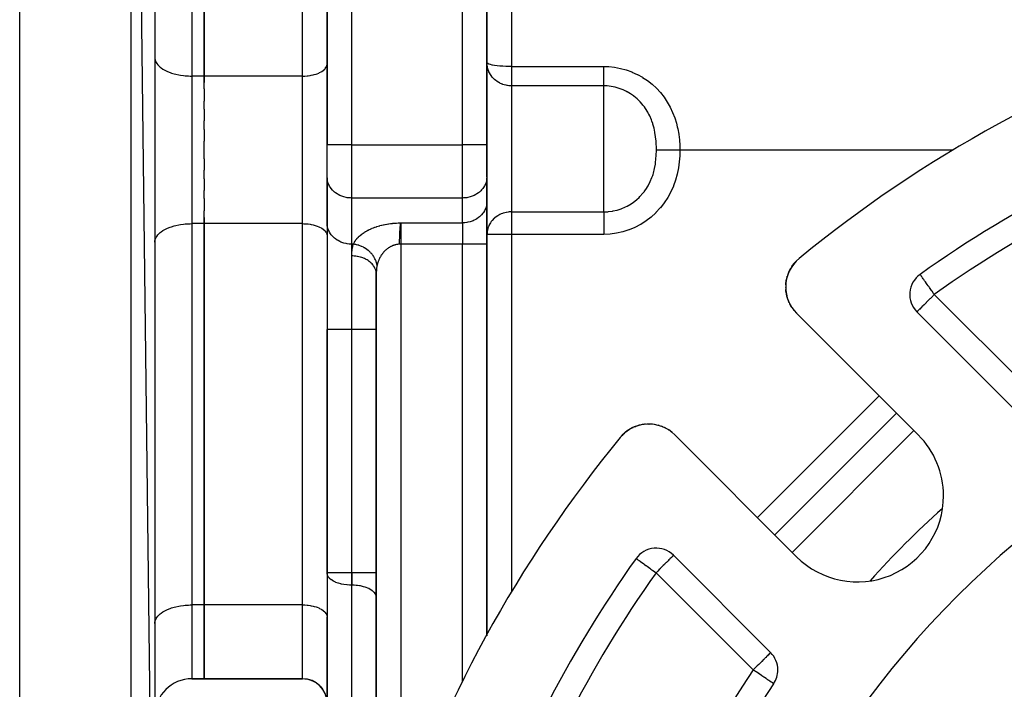
# Model space of a CAD drawing. Units: millimetres. Extents: x 24 to 1172, y -666 to 273.
# Drawn here: x 648 to 728, y -184 to -129 of the extents above; entities that cross this region are included whole.
import ezdxf

# ---------------------------------------------------------------- set-up
doc = ezdxf.new("R2010")
doc.units = ezdxf.units.MM
doc.linetypes.add('DASHED', pattern=[9.652, 8.128, -1.524])
doc.layers.add('nevidi', color=4, linetype='DASHED')

msp = doc.modelspace()

# ---------------------------------------------------------------- linework, layer by layer
at = {"color": 2}
for p, q in [((648, -218.896), (648, -60.715)), ((659, -217.49), (657.07, -60.122)), ((659, -62.121), (659, -217.49)), ((673, -97.805), (673, -139.391)), ((673, -139.391), (673, -97.805)), ((663, -102.805), (663, -133.805)), ((663, -133.805), (663, -102.805)), ((686, -139.391), (686, -107.805)), ((686, -107.805), (686, -139.391)), ((659, -132.305), (659.003, -132.376)), ((672.998, -132.857), (673, -132.81)), ((663, -133.805), (663, -134.316)), ((663, -134.842), (663, -133.805)), ((663, -134.842), (663, -135.856)), ((663, -136.492), (663, -135.856)), ((663, -136.492), (663, -137.449)), ((663, -138.149), (663, -137.449)), ((663, -138.149), (663, -139.086)), ((663, -139.806), (663, -139.086)), ((663, -140.525), (663, -139.806)), ((673, -141.998), (673, -139.391)), ((673, -141.998), (673, -139.391)), ((686, -141.989), (686, -139.391)), ((686, -139.391), (686, -141.989)), ((663, -140.525), (663, -141.462)), ((663, -142.162), (663, -141.462)), ((663, -142.162), (663, -143.119)), ((673, -145.75), (673, -141.922)), ((673.002, -142.079), (673, -141.998)), ((673.002, -142.079), (673.002, -145.832)), ((686, -141.989), (685.998, -142.07)), ((685.998, -144.091), (685.998, -142.07)), ((686, -141.989), (686, -144.01)), ((663, -143.755), (663, -143.119)), ((673, -142.805), (673.002, -142.805)), ((663, -143.755), (663, -144.769)), ((686, -144.01), (685.998, -144.091)), ((686, -144.01), (686, -147.474)), ((686, -147.474), (686, -144.01)), ((663, -145.805), (663, -144.769)), ((663, -145.295), (663, -145.805)), ((663, -145.805), (663, -176.805)), ((663, -176.805), (663, -145.805)), ((673, -145.75), (673, -154.402)), ((673, -145.75), (673, -154.402)), ((673.002, -145.832), (673, -145.75)), ((659, -147.305), (659.003, -147.235)), ((672.998, -146.754), (673, -146.8)), ((686, -179.331), (686, -147.474)), ((686, -147.474), (686, -179.331)), ((710.592, -149.652), (710.716, -149.422)), ((710.719, -149.418), (710.755, -149.363)), ((710.804, -149.289), (710.861, -149.202)), ((710.806, -149.285), (710.865, -149.196)), ((710.865, -149.196), (711.011, -149.011)), ((677, -149.917), (677, -278.002)), ((677, -278.002), (677, -149.917)), ((710.341, -150.429), (710.344, -150.415)), ((710.342, -150.421), (710.405, -150.148)), ((710.343, -150.417), (710.344, -150.413)), ((710.435, -150.055), (710.436, -150.053)), ((721.224, -149.932), (721.222, -149.929)), ((710.294, -150.987), (710.294, -150.981)), ((710.31, -151.267), (710.309, -151.26)), ((710.352, -151.547), (710.351, -151.541)), ((710.421, -151.822), (710.419, -151.816)), ((710.516, -152.09), (710.514, -152.086)), ((710.636, -152.349), (710.635, -152.346)), ((710.802, -152.624), (710.779, -152.593)), ((721.078, -162.984), (711.172, -153.078)), ((720.967, -152.973), (728.87, -160.876)), ((673, -154.402), (673, -174.206)), ((673, -174.206), (673, -154.402)), ((719.31, -161.216), (709.411, -171.116)), ((709.411, -171.116), (719.31, -161.216)), ((697.607, -162.527), (697.553, -162.563)), ((697.857, -162.393), (697.771, -162.436)), ((698.091, -162.293), (697.862, -162.391)), ((698.343, -162.211), (698.271, -162.234)), ((698.898, -162.11), (698.8, -162.12)), ((699.175, -162.099), (699.076, -162.1)), ((699.175, -162.099), (699.182, -162.099)), ((699.399, -162.11), (699.355, -162.106)), ((699.455, -162.115), (699.406, -162.11)), ((699.455, -162.115), (699.462, -162.115)), ((699.735, -162.157), (699.634, -162.138)), ((699.735, -162.157), (699.741, -162.158)), ((700.01, -162.225), (699.912, -162.197)), ((700.01, -162.225), (700.016, -162.226)), ((700.28, -162.32), (700.183, -162.282)), ((700.28, -162.32), (700.285, -162.321)), ((700.54, -162.44), (700.446, -162.393)), ((700.54, -162.44), (700.544, -162.442)), ((700.788, -162.585), (700.697, -162.528)), ((696.995, -163.014), (696.946, -163.068)), ((696.993, -163.016), (696.946, -163.068)), ((696.998, -163.011), (696.947, -163.068)), ((696.997, -163.012), (696.947, -163.068)), ((697.385, -162.675), (697.201, -162.82)), ((697.39, -162.671), (697.202, -162.82)), ((697.385, -162.675), (697.39, -162.671)), ((700.788, -162.585), (700.789, -162.586)), ((701.273, -162.978), (711.178, -172.883)), ((659.003, -167.305), (659, -167.305)), ((709.071, -180.675), (701.168, -172.772)), ((659, -173.179), (659.003, -173.179)), ((672.998, -173.179), (673, -173.179)), ((673.002, -174.252), (673, -174.206)), ((673.002, -174.252), (673.002, -229.857)), ((677, -176.196), (676.998, -176.149)), ((663, -176.805), (663, -182.805)), ((663, -182.805), (663, -176.805)), ((672.998, -177.754), (673, -177.8)), ((659, -178.305), (659.003, -178.235)), ((673, -184.795), (673, -177.8)), ((673, -179.179), (673.002, -179.179)), ((676.998, -179.179), (677, -179.179)), ((662, -182.805), (663, -182.805)), ((663, -182.805), (662, -182.805)), ((663, -182.805), (671.01, -182.805)), ((671.01, -182.805), (663, -182.805)), ((671.194, -182.814), (671.197, -182.814)), ((671.441, -182.853), (671.47, -182.86)), ((671.459, -182.805), (671.46, -182.805)), ((671.7, -182.929), (671.716, -182.935)), ((671.91, -183.021), (671.958, -183.047)), ((672.125, -183.147), (672.198, -183.199)), ((672.316, -183.293), (672.455, -183.43)), ((673, -182.783), (673, -182.806)), ((673, -182.805), (673.002, -182.805)), ((673.002, -182.805), (673, -182.805)), ((676.998, -182.805), (677, -182.805)), ((677, -182.805), (676.998, -182.805)), ((672.5, -183.476), (672.509, -183.487)), ((672.503, -183.48), (672.633, -183.647)), ((672.503, -183.481), (672.613, -183.619))]:
    msp.add_line(p, q, dxfattribs=at)
for points in [[(711.018, -149.002), (711.196, -148.812), (711.198, -148.81)], [(711.196, -148.812), (711.196, -148.812), (711.259, -148.756)], [(710.481, -149.912), (710.483, -149.908), (710.582, -149.676)], [(710.587, -149.662), (710.712, -149.429), (710.717, -149.421)], [(710.598, -149.642), (710.722, -149.413), (710.755, -149.363)], [(710.71, -149.431), (710.712, -149.429), (710.755, -149.364)], [(710.802, -149.29), (710.857, -149.207), (710.861, -149.202)], [(710.855, -149.209), (710.857, -149.207), (711.011, -149.01)], [(710.302, -150.778), (710.304, -150.703), (710.307, -150.687), (710.335, -150.476)], [(710.304, -150.71), (710.304, -150.703), (710.34, -150.431)], [(710.341, -150.429), (710.401, -150.162), (710.405, -150.148)], [(710.399, -150.168), (710.401, -150.162), (710.426, -150.085)], [(710.454, -149.999), (710.483, -149.908), (710.488, -149.896)], [(710.295, -150.995), (710.294, -150.981), (710.294, -150.974)], [(710.346, -151.509), (710.309, -151.26), (710.303, -151.158)], [(710.44, -151.874), (710.419, -151.816), (710.351, -151.541), (710.349, -151.526)], [(710.585, -152.238), (710.514, -152.086), (710.473, -151.967)], [(710.78, -152.595), (710.779, -152.593), (710.635, -152.346), (710.62, -152.314)], [(710.993, -152.883), (710.947, -152.825), (710.852, -152.694)], [(710.993, -152.883), (710.993, -152.883), (710.993, -152.883)], [(697.847, -162.398), (697.623, -162.518), (697.54, -162.569)], [(697.607, -162.527), (697.615, -162.523), (697.553, -162.563)], [(697.837, -162.403), (697.615, -162.523), (697.623, -162.518), (697.626, -162.516)], [(698.091, -162.293), (698.103, -162.288), (698.014, -162.323)], [(698.188, -162.261), (698.103, -162.288), (698.107, -162.287)], [(698.343, -162.211), (698.357, -162.206), (698.266, -162.233)], [(698.609, -162.149), (698.357, -162.206), (698.362, -162.205)], [(698.612, -162.149), (698.625, -162.146), (698.528, -162.165)], [(698.881, -162.112), (698.625, -162.146), (698.63, -162.145)], [(698.881, -162.112), (698.898, -162.11), (698.904, -162.109)], [(697.179, -162.839), (697, -163.009), (696.947, -163.068)], [(697.186, -162.833), (697.003, -163.005), (696.948, -163.067)], [(697.183, -162.836), (697.001, -163.007), (696.948, -163.067)], [(697.196, -162.824), (697.19, -162.83), (697.005, -163.004), (696.949, -163.066)], [(697.198, -162.823), (697.193, -162.827), (697.006, -163.002), (696.95, -163.065)], [(696.992, -163.018), (696.993, -163.016), (696.995, -163.014), (696.997, -163.012), (696.998, -163.011), (697, -163.009), (697.001, -163.007), (697.003, -163.005), (697.005, -163.004), (697.006, -163.002), (697.007, -163.001)], [(697.2, -162.821), (697.197, -162.823), (697.123, -162.889)], [(697.186, -162.833), (697.19, -162.83), (697.193, -162.827), (697.197, -162.823), (697.198, -162.823)], [(697.48, -162.611), (697.396, -162.666), (697.202, -162.82)], [(697.482, -162.609), (697.402, -162.662), (697.323, -162.721)], [(697.396, -162.666), (697.402, -162.662), (697.404, -162.661)], [(701.077, -162.799), (701.02, -162.752), (700.934, -162.686)], [(671.194, -182.814), (671.441, -182.853), (671.672, -182.92)], [(671.688, -182.925), (671.911, -183.021), (672.126, -183.148), (672.324, -183.301), (672.501, -183.477), (672.634, -183.649)]]:
    msp.add_lwpolyline(points, dxfattribs=at)
for centre, radius, start, end in [((778, -229.805), 105, 108.01411, 129.37373), ((778, -229.805), 98, 108.57335, 125.40593), ((713.294, -150.957), 3, 129.37373, 180), ((722.381, -151.559), 2, 125.40593, 225), ((713.294, -150.957), 3, 180, 225), ((778, -229.805), 76, 95.88661, 174.11339), ((699.151, -165.099), 3, 45, 140.62627), ((699.151, -165.099), 3, 115.47711, 122.99307), ((699.151, -165.099), 3, 110.3829, 115.44871), ((699.151, -165.099), 3, 102.0049, 107.90182), ((699.151, -165.099), 3, 94.73007, 100.35787), ((699.151, -165.099), 3, 62.63347, 64.43292), ((778, -229.805), 105, 140.62627, 161.98589), ((699.151, -165.099), 3, 130.63736, 138.0809), ((699.151, -165.099), 3, 125.62878, 130.53818), ((699.151, -165.099), 3, 50.06454, 51.46873), ((716.128, -167.934), 7, 0, 45), ((716.128, -167.934), 7, 225, 360), ((699.753, -174.186), 2, 45, 144.59407), ((778, -229.805), 98, 144.59407, 161.42665), ((778, -229.805), 55, 0, 180), ((707.657, -182.09), 2, 0, 45), ((707.657, -182.09), 2, 325.84982, 0), ((662, -185.805), 3, 90, 180), ((671.01, -184.795), 1.99, 0, 90), ((778, -229.805), 83, 145.84982, 214.15018)]:
    msp.add_arc(centre, radius, start, end, dxfattribs=at)
at = {"layer": 'nevidi', "color": 7, "linetype": 'Continuous'}
for p, q in [((657.07, -219.489), (657.07, -60.122)), ((674.99, -95.815), (674.99, -139.391)), ((662, -102.805), (662, -133.805)), ((671.01, -133.805), (671.01, -102.805)), ((684, -139.391), (684, -107.805)), ((688, -110.781), (688, -133.028)), ((688, -133.028), (688, -134.604)), ((688, -133.028), (695.5, -133.028)), ((662, -133.805), (662, -145.805)), ((663, -133.805), (662, -133.805)), ((671.01, -133.805), (663, -133.805)), ((671.01, -139.806), (671.01, -133.805)), ((688, -134.604), (688, -139.806)), ((695.5, -134.604), (688, -134.604)), ((695.5, -139.806), (695.5, -134.604)), ((671.01, -145.805), (671.01, -139.806)), ((674.99, -139.391), (673, -139.391)), ((674.99, -139.391), (674.99, -143.721)), ((674.99, -139.391), (684, -139.391)), ((684, -143.721), (684, -139.391)), ((686, -139.391), (684, -139.391)), ((688, -139.806), (688, -144.846)), ((695.5, -144.846), (695.5, -139.806)), ((701.685, -139.806), (723.919, -139.806)), ((674.99, -143.721), (674.99, -147.474)), ((684, -143.721), (674.99, -143.721)), ((684, -145.742), (684, -143.721)), ((688, -144.846), (688, -146.679)), ((688, -144.846), (695.5, -144.846)), ((662, -145.805), (662, -176.805)), ((663, -145.805), (662, -145.805)), ((671.01, -145.805), (663, -145.805)), ((671.01, -176.805), (671.01, -145.805)), ((679, -145.742), (679, -147.474)), ((679, -145.742), (684, -145.742)), ((684, -145.742), (684, -147.474)), ((688, -146.679), (686, -146.679)), ((688, -146.679), (688, -175.723)), ((695.5, -146.679), (688, -146.679)), ((674.99, -147.474), (674.99, -154.402)), ((675.136, -147.474), (674.99, -147.474)), ((679, -147.474), (678.858, -147.474)), ((679, -147.474), (679, -194.99)), ((684, -147.474), (679, -147.474)), ((684, -183.019), (684, -147.474)), ((686, -147.474), (684, -147.474)), ((675.01, -154.402), (675.01, -148.431)), ((722.381, -151.559), (730.284, -159.462)), ((674.99, -154.402), (673, -154.402)), ((675.01, -154.402), (674.99, -154.402)), ((674.99, -154.402), (674.99, -174.206)), ((677, -154.402), (675.01, -154.402)), ((675.01, -174.206), (675.01, -154.402)), ((707.996, -169.701), (717.896, -159.802)), ((720.724, -162.63), (710.825, -172.53)), ((674.99, -174.206), (673, -174.206)), ((674.99, -174.206), (675.01, -174.206)), ((674.99, -174.206), (674.99, -175.201)), ((675.01, -174.206), (675.01, -175.201)), ((677, -174.206), (675.01, -174.206)), ((707.657, -182.09), (699.753, -174.186)), ((675.01, -175.201), (674.99, -175.201)), ((674.99, -175.201), (674.99, -230.805)), ((675.01, -230.805), (675.01, -175.201)), ((662, -176.805), (662, -182.805)), ((663, -176.805), (662, -176.805)), ((671.01, -176.805), (663, -176.805)), ((671.01, -182.805), (671.01, -176.805)), ((677, -183.137), (676.998, -183.137))]:
    msp.add_line(p, q, dxfattribs=at)
for points in [[(659.003, -132.376), (659.027, -132.506), (659.049, -132.576), (659.108, -132.703), (659.148, -132.771), (659.24, -132.893), (659.298, -132.958), (659.422, -133.073), (659.497, -133.133), (659.651, -133.238), (659.741, -133.293), (659.922, -133.387), (660.026, -133.435), (660.23, -133.517), (660.346, -133.557), (660.57, -133.624), (660.696, -133.656), (660.936, -133.708), (661.069, -133.731), (661.321, -133.767), (661.459, -133.781), (661.718, -133.799), (661.859, -133.804), (662, -133.805)], [(671.01, -133.805), (671.103, -133.804), (671.197, -133.801), (671.369, -133.789), (671.46, -133.78), (671.627, -133.756), (671.716, -133.741), (671.875, -133.707), (671.958, -133.685), (672.107, -133.641), (672.184, -133.614), (672.32, -133.56), (672.389, -133.528), (672.508, -133.465), (672.568, -133.429), (672.67, -133.359), (672.72, -133.32), (672.802, -133.243), (672.841, -133.2), (672.902, -133.119), (672.929, -133.074), (672.967, -132.99), (672.982, -132.944), (672.998, -132.857)], [(688, -134.604), (687.955, -134.604), (687.878, -134.601), (687.812, -134.596), (687.786, -134.593), (687.677, -134.579), (687.637, -134.573), (687.55, -134.556), (687.548, -134.555), (687.403, -134.518), (687.291, -134.481), (687.255, -134.468), (687.233, -134.46), (687.047, -134.375), (687.034, -134.369), (686.963, -134.33), (686.82, -134.24), (686.789, -134.218), (686.718, -134.165), (686.615, -134.077), (686.512, -133.976), (686.476, -133.937), (686.434, -133.889), (686.34, -133.768), (686.282, -133.68), (686.202, -133.541), (686.16, -133.454), (686.153, -133.438), (686.099, -133.301), (686.072, -133.215), (686.032, -133.051), (686.018, -132.966), (686.002, -132.795), (686, -132.713)], [(688, -133.028), (687.815, -133.027), (687.812, -133.026), (687.553, -133.02), (687.547, -133.02), (687.299, -133.008), (687.291, -133.007), (687.056, -132.991), (687.047, -132.99), (686.83, -132.968), (686.82, -132.967), (686.624, -132.941), (686.615, -132.94), (686.442, -132.91), (686.434, -132.909), (686.287, -132.875), (686.282, -132.874), (686.164, -132.838), (686.16, -132.836), (686.073, -132.797), (686.072, -132.796), (686.07, -132.795), (686.018, -132.755), (686.018, -132.755), (686, -132.713)], [(695.5, -133.028), (695.896, -133.041), (695.901, -133.041), (696.379, -133.092), (696.384, -133.092), (696.856, -133.181), (696.861, -133.182), (697.326, -133.309), (697.331, -133.311), (697.784, -133.474), (697.789, -133.476), (698.225, -133.674), (698.229, -133.676), (698.646, -133.908), (698.651, -133.91), (699.049, -134.175), (699.053, -134.178), (699.428, -134.473), (699.432, -134.476), (699.78, -134.798), (699.783, -134.801), (700.104, -135.149), (700.107, -135.153), (700.4, -135.525), (700.403, -135.529), (700.666, -135.921), (700.668, -135.925), (700.898, -136.332), (700.9, -136.336), (701.098, -136.757), (701.1, -136.761), (701.268, -137.195), (701.27, -137.199), (701.406, -137.641), (701.408, -137.646), (701.48, -137.935), (701.514, -138.09), (701.515, -138.094), (701.594, -138.54), (701.595, -138.545), (701.648, -138.991), (701.648, -138.995), (701.677, -139.44), (701.678, -139.445), (701.685, -139.806)], [(695.5, -134.604), (695.5, -134.578), (695.5, -134.541), (695.5, -134.524), (695.5, -134.473), (695.5, -134.442), (695.5, -134.421), (695.5, -134.34), (695.5, -134.323), (695.5, -134.299), (695.5, -134.186), (695.5, -134.181), (695.5, -134.158), (695.5, -134.031), (695.5, -134), (695.5, -133.86), (695.5, -133.826), (695.5, -133.798), (695.5, -133.676), (695.5, -133.64), (695.5, -133.579), (695.5, -133.481), (695.5, -133.443), (695.5, -133.346), (695.5, -133.277), (695.5, -133.238), (695.5, -133.103), (695.5, -133.066), (695.5, -133.028)], [(699.782, -139.806), (699.781, -139.707), (699.777, -139.502), (699.776, -139.498), (699.772, -139.398), (699.756, -139.131), (699.756, -139.127), (699.752, -139.078), (699.719, -138.764), (699.718, -138.76), (699.718, -138.759), (699.716, -138.739), (699.664, -138.403), (699.663, -138.4), (699.658, -138.37), (699.589, -138.05), (699.588, -138.046), (699.565, -137.953), (699.493, -137.704), (699.492, -137.7), (699.479, -137.659), (699.412, -137.464), (699.376, -137.368), (699.375, -137.365), (699.237, -137.047), (699.236, -137.044), (699.172, -136.916), (699.146, -136.865), (699.076, -136.738), (699.074, -136.735), (698.892, -136.442), (698.89, -136.439), (698.804, -136.316), (698.688, -136.164), (698.686, -136.161), (698.628, -136.091), (698.463, -135.904), (698.461, -135.902), (698.379, -135.817), (698.219, -135.664), (698.216, -135.661), (697.956, -135.444), (697.954, -135.442), (697.905, -135.406), (697.678, -135.249), (697.676, -135.247), (697.391, -135.079), (697.386, -135.077), (697.383, -135.075), (697.3, -135.032), (697.081, -134.93), (697.078, -134.929), (696.845, -134.837), (696.764, -134.81), (696.761, -134.808), (696.439, -134.716), (696.436, -134.715), (696.276, -134.68), (696.109, -134.651), (696.106, -134.65), (695.774, -134.613), (695.771, -134.613), (695.693, -134.609), (695.5, -134.604)], [(701.685, -139.806), (701.672, -140.288), (701.672, -140.293), (701.633, -140.781), (701.632, -140.786), (701.564, -141.275), (701.563, -141.28), (701.464, -141.769), (701.463, -141.773), (701.329, -142.259), (701.328, -142.264), (701.158, -142.743), (701.156, -142.748), (700.95, -143.217), (700.947, -143.221), (700.704, -143.673), (700.701, -143.678), (700.421, -144.11), (700.418, -144.115), (700.101, -144.524), (700.097, -144.528), (699.746, -144.911), (699.743, -144.914), (699.361, -145.265), (699.357, -145.268), (698.946, -145.585), (698.941, -145.588), (698.503, -145.869), (698.499, -145.871), (698.037, -146.113), (698.032, -146.115), (697.552, -146.315), (697.547, -146.317), (697.051, -146.474), (697.046, -146.475), (696.537, -146.588), (696.532, -146.589), (696.015, -146.657), (696.01, -146.657), (695.5, -146.679)], [(695.5, -144.846), (695.693, -144.842), (695.857, -144.831), (695.86, -144.83), (696.218, -144.783), (696.222, -144.782), (696.276, -144.772), (696.574, -144.703), (696.577, -144.702), (696.845, -144.619), (696.92, -144.592), (696.924, -144.59), (697.256, -144.45), (697.26, -144.448), (697.391, -144.383), (697.545, -144.299), (697.579, -144.279), (697.582, -144.277), (697.885, -144.08), (697.888, -144.078), (697.905, -144.065), (698.173, -143.855), (698.176, -143.852), (698.379, -143.666), (698.44, -143.605), (698.442, -143.602), (698.685, -143.332), (698.688, -143.329), (698.804, -143.181), (698.822, -143.156), (698.907, -143.038), (698.909, -143.035), (699.103, -142.726), (699.105, -142.723), (699.172, -142.599), (699.273, -142.398), (699.274, -142.395), (699.28, -142.384), (699.417, -142.055), (699.419, -142.051), (699.479, -141.88), (699.504, -141.803), (699.536, -141.699), (699.537, -141.695), (699.629, -141.334), (699.629, -141.333), (699.63, -141.329), (699.698, -140.958), (699.699, -140.954), (699.702, -140.932), (699.718, -140.816), (699.746, -140.576), (699.746, -140.572), (699.746, -140.572), (699.771, -140.237), (699.773, -140.189), (699.773, -140.185), (699.781, -139.916), (699.782, -139.806)], [(699.782, -139.806), (699.796, -139.806), (699.871, -139.806), (699.873, -139.806), (699.894, -139.806), (699.991, -139.806), (699.994, -139.806), (700.02, -139.806), (700.139, -139.806), (700.142, -139.806), (700.172, -139.806), (700.31, -139.806), (700.314, -139.806), (700.349, -139.806), (700.504, -139.806), (700.508, -139.806), (700.547, -139.806), (700.716, -139.806), (700.721, -139.806), (700.763, -139.806), (700.944, -139.806), (700.949, -139.806), (700.993, -139.806), (701.183, -139.806), (701.188, -139.806), (701.234, -139.806), (701.431, -139.806), (701.436, -139.806), (701.483, -139.806), (701.682, -139.806), (701.685, -139.806)], [(674.99, -143.721), (674.897, -143.719), (674.803, -143.714), (674.631, -143.693), (674.54, -143.676), (674.373, -143.636), (674.284, -143.609), (674.125, -143.55), (674.042, -143.513), (673.893, -143.435), (673.816, -143.389), (673.68, -143.295), (673.611, -143.241), (673.492, -143.132), (673.432, -143.07), (673.33, -142.948), (673.28, -142.879), (673.198, -142.747), (673.159, -142.673), (673.098, -142.532), (673.071, -142.455), (673.033, -142.308), (673.018, -142.228), (673.002, -142.079)], [(685.998, -142.07), (685.982, -142.221), (685.967, -142.301), (685.928, -142.449), (685.901, -142.527), (685.84, -142.668), (685.801, -142.742), (685.719, -142.875), (685.669, -142.944), (685.566, -143.066), (685.506, -143.129), (685.385, -143.238), (685.316, -143.293), (685.18, -143.388), (685.103, -143.434), (684.953, -143.512), (684.869, -143.549), (684.709, -143.609), (684.621, -143.636), (684.452, -143.676), (684.361, -143.693), (684.188, -143.713), (684.094, -143.719), (684, -143.721)], [(685.998, -144.091), (685.982, -144.242), (685.967, -144.322), (685.928, -144.469), (685.901, -144.547), (685.84, -144.689), (685.801, -144.763), (685.719, -144.896), (685.669, -144.965), (685.566, -145.087), (685.506, -145.15), (685.385, -145.259), (685.316, -145.314), (685.18, -145.408), (685.103, -145.455), (684.953, -145.533), (684.869, -145.57), (684.709, -145.629), (684.621, -145.656), (684.453, -145.697), (684.361, -145.713), (684.188, -145.734), (684.094, -145.74), (684, -145.742)], [(688, -144.846), (687.935, -144.847), (687.832, -144.853), (687.812, -144.854), (687.716, -144.865), (687.586, -144.886), (687.582, -144.887), (687.548, -144.894), (687.44, -144.92), (687.291, -144.965), (687.278, -144.97), (687.155, -145.018), (687.094, -145.045), (687.047, -145.068), (686.883, -145.159), (686.847, -145.182), (686.82, -145.199), (686.633, -145.341), (686.615, -145.357), (686.599, -145.371), (686.434, -145.539), (686.396, -145.584), (686.352, -145.641), (686.282, -145.742), (686.236, -145.816), (686.16, -145.961), (686.116, -146.064), (686.105, -146.093), (686.072, -146.193), (686.038, -146.322), (686.018, -146.434), (686.003, -146.587), (686, -146.679)], [(695.5, -144.846), (695.5, -144.847), (695.5, -144.885), (695.5, -144.95), (695.5, -144.953), (695.5, -145.019), (695.5, -145.078), (695.5, -145.081), (695.5, -145.182), (695.5, -145.228), (695.5, -145.231), (695.5, -145.371), (695.5, -145.397), (695.5, -145.401), (695.5, -145.584), (695.5, -145.588), (695.5, -145.785), (695.5, -145.789), (695.5, -145.816), (695.5, -145.999), (695.5, -146.003), (695.5, -146.064), (695.5, -146.221), (695.5, -146.226), (695.5, -146.322), (695.5, -146.45), (695.5, -146.454), (695.5, -146.587), (695.5, -146.679)], [(659.003, -147.235), (659.027, -147.105), (659.049, -147.035), (659.108, -146.908), (659.148, -146.84), (659.24, -146.718), (659.298, -146.653), (659.422, -146.538), (659.497, -146.478), (659.651, -146.373), (659.741, -146.318), (659.922, -146.224), (660.026, -146.176), (660.23, -146.094), (660.346, -146.054), (660.57, -145.987), (660.696, -145.955), (660.936, -145.903), (661.069, -145.88), (661.321, -145.844), (661.459, -145.83), (661.718, -145.812), (661.859, -145.807), (662, -145.805)], [(671.01, -145.805), (671.104, -145.807), (671.197, -145.81), (671.369, -145.822), (671.46, -145.831), (671.627, -145.855), (671.716, -145.87), (671.875, -145.904), (671.958, -145.926), (672.107, -145.97), (672.184, -145.997), (672.32, -146.051), (672.389, -146.083), (672.508, -146.146), (672.568, -146.182), (672.67, -146.252), (672.72, -146.291), (672.802, -146.368), (672.841, -146.411), (672.902, -146.492), (672.929, -146.537), (672.967, -146.621), (672.982, -146.667), (672.998, -146.754)], [(674.99, -147.474), (674.897, -147.472), (674.803, -147.466), (674.631, -147.446), (674.54, -147.429), (674.373, -147.389), (674.284, -147.362), (674.125, -147.303), (674.042, -147.266), (673.893, -147.188), (673.816, -147.142), (673.68, -147.048), (673.611, -146.993), (673.492, -146.885), (673.432, -146.822), (673.33, -146.701), (673.28, -146.632), (673.198, -146.5), (673.159, -146.426), (673.098, -146.285), (673.071, -146.208), (673.033, -146.061), (673.018, -145.981), (673.002, -145.832)], [(675.136, -147.474), (675.146, -147.452), (675.152, -147.44), (675.181, -147.381), (675.188, -147.368), (675.221, -147.31), (675.228, -147.297), (675.264, -147.239), (675.272, -147.227), (675.311, -147.17), (675.32, -147.158), (675.363, -147.101), (675.373, -147.089), (675.419, -147.032), (675.43, -147.02), (675.479, -146.964), (675.49, -146.952), (675.543, -146.898), (675.555, -146.886), (675.611, -146.833), (675.623, -146.821), (675.683, -146.768), (675.696, -146.756), (675.761, -146.704), (675.775, -146.692), (675.842, -146.641), (675.857, -146.629), (675.927, -146.579), (675.942, -146.569), (676.015, -146.52), (676.031, -146.509), (676.109, -146.461), (676.126, -146.45), (676.208, -146.403), (676.225, -146.393), (676.31, -146.347), (676.329, -146.337), (676.416, -146.293), (676.435, -146.284), (676.525, -146.241), (676.545, -146.233), (676.641, -146.191), (676.662, -146.182), (676.761, -146.142), (676.782, -146.133), (676.884, -146.096), (676.906, -146.088), (677.009, -146.052), (677.032, -146.044), (677.139, -146.011), (677.163, -146.003), (677.275, -145.971), (677.3, -145.964), (677.414, -145.934), (677.439, -145.928), (677.555, -145.901), (677.581, -145.895), (677.698, -145.871), (677.724, -145.866), (677.848, -145.843), (677.875, -145.838), (677.999, -145.818), (678.026, -145.814), (678.152, -145.797), (678.179, -145.794), (678.306, -145.78), (678.334, -145.777), (678.463, -145.766), (678.491, -145.764), (678.622, -145.755), (678.65, -145.754), (678.781, -145.748), (678.81, -145.747), (678.941, -145.745), (678.969, -145.745), (678.994, -145.745)], [(678.994, -145.745), (678.985, -145.753), (678.984, -145.755), (678.975, -145.77), (678.968, -145.789), (678.967, -145.792), (678.959, -145.823), (678.957, -145.832), (678.952, -145.853), (678.948, -145.876), (678.945, -145.892), (678.94, -145.925), (678.94, -145.93), (678.937, -145.954), (678.934, -145.979), (678.93, -146.007), (678.929, -146.019), (678.928, -146.031), (678.926, -146.05), (678.925, -146.065), (678.922, -146.094), (678.92, -146.125), (678.918, -146.143), (678.918, -146.146), (678.915, -146.181), (678.915, -146.188), (678.912, -146.22), (678.91, -146.253), (678.909, -146.27), (678.908, -146.287), (678.906, -146.321), (678.906, -146.323), (678.904, -146.357), (678.902, -146.402), (678.9, -146.426), (678.898, -146.463), (678.898, -146.474), (678.897, -146.499), (678.895, -146.536), (678.895, -146.54), (678.892, -146.592), (678.891, -146.633), (678.889, -146.683), (678.888, -146.689), (678.887, -146.728), (678.885, -146.768), (678.884, -146.799), (678.883, -146.83), (678.882, -146.844), (678.882, -146.848), (678.88, -146.888), (678.879, -146.929), (678.877, -146.97), (678.877, -146.98), (678.875, -147.051), (678.874, -147.053), (678.873, -147.094), (678.872, -147.107), (678.872, -147.133), (678.871, -147.146), (678.87, -147.178), (678.868, -147.22), (678.867, -147.262), (678.866, -147.286), (678.864, -147.324), (678.862, -147.377), (678.862, -147.389), (678.86, -147.431), (678.86, -147.439), (678.858, -147.474)], [(678.994, -145.745), (678.997, -145.743), (679, -145.742)], [(675.01, -148.431), (675.011, -148.355), (675.011, -148.324), (675.011, -148.308), (675.016, -148.177), (675.019, -148.132), (675.029, -148.007), (675.033, -147.964), (675.049, -147.842), (675.056, -147.8), (675.079, -147.683), (675.08, -147.676), (675.088, -147.643), (675.117, -147.533), (675.129, -147.495), (675.136, -147.474)], [(677.063, -149.197), (677.059, -149.169), (677.053, -149.132), (677.035, -149.049), (677.028, -149.018), (677.01, -148.954), (677.003, -148.931), (676.976, -148.85), (676.959, -148.806), (676.933, -148.744), (676.929, -148.735), (676.891, -148.655), (676.862, -148.599), (676.831, -148.544), (676.828, -148.54), (676.784, -148.468), (676.739, -148.402), (676.71, -148.362), (676.697, -148.346), (676.653, -148.291), (676.59, -148.217), (676.567, -148.192), (676.542, -148.165), (676.503, -148.126), (676.42, -148.047), (676.406, -148.035), (676.365, -148), (676.334, -147.975), (676.23, -147.895), (676.227, -147.893), (676.17, -147.854), (676.15, -147.84), (676.034, -147.769), (676.023, -147.763), (675.958, -147.728), (675.951, -147.724), (675.829, -147.665), (675.802, -147.653), (675.742, -147.627), (675.734, -147.624), (675.615, -147.58), (675.571, -147.566), (675.525, -147.552), (675.501, -147.545), (675.394, -147.518), (675.334, -147.505), (675.302, -147.499), (675.262, -147.492), (675.17, -147.478), (675.136, -147.474)], [(678.858, -147.474), (678.812, -147.478), (678.81, -147.478), (678.797, -147.48), (678.731, -147.489), (678.718, -147.491), (678.653, -147.503), (678.64, -147.506), (678.575, -147.521), (678.562, -147.524), (678.547, -147.528), (678.498, -147.542), (678.486, -147.546), (678.423, -147.566), (678.41, -147.571), (678.349, -147.594), (678.336, -147.599), (678.291, -147.618), (678.276, -147.624), (678.264, -147.63), (678.205, -147.658), (678.193, -147.664), (678.136, -147.694), (678.124, -147.701), (678.068, -147.733), (678.057, -147.74), (678.047, -147.747), (678.003, -147.775), (677.992, -147.782), (677.939, -147.819), (677.929, -147.826), (677.877, -147.865), (677.867, -147.873), (677.82, -147.912), (677.818, -147.914), (677.808, -147.922), (677.76, -147.964), (677.751, -147.973), (677.704, -148.017), (677.695, -148.026), (677.651, -148.071), (677.642, -148.08), (677.615, -148.11), (677.6, -148.127), (677.591, -148.137), (677.55, -148.185), (677.542, -148.194), (677.503, -148.244), (677.496, -148.253), (677.459, -148.304), (677.451, -148.314), (677.434, -148.339), (677.416, -148.365), (677.409, -148.375), (677.376, -148.428), (677.369, -148.438), (677.337, -148.491), (677.331, -148.502), (677.301, -148.556), (677.296, -148.567), (677.281, -148.593), (677.267, -148.621), (677.262, -148.632), (677.235, -148.688), (677.23, -148.699), (677.205, -148.755), (677.2, -148.767), (677.177, -148.823), (677.173, -148.835), (677.16, -148.869), (677.151, -148.893), (677.147, -148.904), (677.128, -148.962), (677.124, -148.974), (677.106, -149.033), (677.102, -149.045), (677.086, -149.104), (677.083, -149.116), (677.072, -149.161), (677.068, -149.176), (677.065, -149.188), (677.063, -149.197)], [(677, -149.889), (676.991, -149.779), (676.982, -149.718), (676.979, -149.702), (676.953, -149.594), (676.929, -149.523), (676.928, -149.52), (676.883, -149.415), (676.846, -149.343), (676.841, -149.334), (676.784, -149.243), (676.735, -149.176), (676.72, -149.157), (676.656, -149.082), (676.596, -149.02), (676.568, -148.993), (676.503, -148.934), (676.433, -148.878), (676.389, -148.845), (676.326, -148.802), (676.247, -148.753), (676.184, -148.717), (676.128, -148.688), (676.041, -148.646), (675.958, -148.611), (675.912, -148.593), (675.819, -148.56), (675.716, -148.528), (675.682, -148.519), (675.585, -148.495), (675.46, -148.47), (675.442, -148.467), (675.341, -148.452), (675.197, -148.438), (675.194, -148.438), (675.092, -148.433), (675.01, -148.431)], [(677.063, -149.197), (677.054, -149.242), (677.048, -149.271), (677.034, -149.354), (677.03, -149.385), (677.02, -149.474), (677.018, -149.492), (677.017, -149.507), (677.009, -149.598), (677.007, -149.631), (677.003, -149.725), (677.002, -149.76), (677, -149.86), (677, -149.896), (677, -149.917)], [(722.381, -151.559), (722.342, -151.504), (722.327, -151.483), (722.195, -151.298), (722.187, -151.286), (722.15, -151.234), (722.036, -151.073), (721.976, -150.99), (721.95, -150.952), (721.891, -150.87), (721.809, -150.755), (721.755, -150.678), (721.746, -150.666), (721.651, -150.532), (721.63, -150.502), (721.589, -150.445), (721.518, -150.346), (721.505, -150.326), (721.473, -150.281), (721.423, -150.211), (721.389, -150.164), (721.371, -150.139), (721.344, -150.1), (721.329, -150.079), (721.286, -150.018), (721.284, -150.016), (721.256, -149.976), (721.255, -149.974), (721.244, -149.96), (721.236, -149.949), (721.225, -149.933), (721.224, -149.932)], [(722.381, -151.559), (722.281, -151.659), (722.248, -151.692), (722.194, -151.746), (722.061, -151.879), (722.009, -151.931), (721.94, -152), (721.879, -152.06), (721.744, -152.196), (721.712, -152.227), (721.707, -152.233), (721.547, -152.393), (721.52, -152.419), (721.491, -152.449), (721.401, -152.539), (721.364, -152.575), (721.274, -152.666), (721.254, -152.686), (721.242, -152.698), (721.166, -152.774), (721.148, -152.792), (721.08, -152.86), (721.078, -152.862), (721.039, -152.901), (721.027, -152.913), (721.017, -152.923), (720.992, -152.947), (720.979, -152.96), (720.973, -152.967), (720.967, -152.973)], [(701.168, -172.772), (701.162, -172.778), (701.155, -172.785), (701.143, -172.797), (701.117, -172.823), (701.111, -172.829), (701.062, -172.877), (701.055, -172.885), (701.008, -172.932), (700.996, -172.944), (700.969, -172.971), (700.908, -173.032), (700.861, -173.079), (700.8, -173.14), (700.794, -173.146), (700.733, -173.207), (700.648, -173.292), (700.588, -173.352), (700.574, -173.366), (700.468, -173.472), (700.427, -173.512), (700.336, -173.604), (700.255, -173.685), (700.255, -173.685), (700.088, -173.852), (700.073, -173.866), (700.012, -173.928), (699.886, -174.054), (699.834, -174.106), (699.753, -174.186)], [(698.123, -173.028), (698.132, -173.034), (698.133, -173.034), (698.161, -173.054), (698.169, -173.06), (698.209, -173.089), (698.234, -173.107), (698.279, -173.138), (698.281, -173.14), (698.327, -173.173), (698.372, -173.204), (698.446, -173.257), (698.49, -173.288), (698.588, -173.358), (698.599, -173.366), (698.636, -173.392), (698.751, -173.474), (698.811, -173.517), (698.932, -173.602), (698.934, -173.604), (699.015, -173.661), (699.128, -173.742), (699.244, -173.825), (699.284, -173.852), (699.335, -173.889), (699.494, -174.002), (699.549, -174.041), (699.64, -174.106), (699.753, -174.186)], [(674.99, -175.201), (674.896, -175.2), (674.828, -175.198), (674.631, -175.185), (674.598, -175.181), (674.373, -175.151), (674.369, -175.151), (674.157, -175.109), (674.144, -175.106), (674.125, -175.102), (673.926, -175.046), (673.893, -175.036), (673.717, -174.971), (673.68, -174.955), (673.523, -174.878), (673.492, -174.861), (673.48, -174.854), (673.35, -174.769), (673.33, -174.754), (673.204, -174.645), (673.198, -174.638), (673.151, -174.585), (673.098, -174.514), (673.093, -174.507), (673.033, -174.385), (673.024, -174.359), (673.011, -174.31), (673.002, -174.252)], [(676.998, -176.149), (676.982, -176.062), (676.967, -176.016), (676.929, -175.932), (676.902, -175.887), (676.841, -175.806), (676.802, -175.763), (676.72, -175.687), (676.67, -175.647), (676.568, -175.577), (676.508, -175.541), (676.389, -175.478), (676.32, -175.446), (676.184, -175.392), (676.107, -175.366), (675.958, -175.321), (675.875, -175.3), (675.716, -175.265), (675.627, -175.25), (675.46, -175.226), (675.369, -175.217), (675.197, -175.205), (675.103, -175.202), (675.01, -175.201)], [(659.003, -178.235), (659.027, -178.105), (659.049, -178.035), (659.108, -177.908), (659.148, -177.84), (659.24, -177.718), (659.298, -177.653), (659.422, -177.538), (659.497, -177.478), (659.651, -177.373), (659.741, -177.318), (659.922, -177.224), (660.026, -177.176), (660.23, -177.094), (660.346, -177.054), (660.57, -176.987), (660.696, -176.955), (660.936, -176.903), (661.069, -176.88), (661.321, -176.844), (661.459, -176.83), (661.718, -176.812), (661.859, -176.807), (662, -176.805)], [(671.01, -176.805), (671.104, -176.807), (671.197, -176.81), (671.369, -176.822), (671.46, -176.831), (671.627, -176.855), (671.716, -176.87), (671.875, -176.904), (671.958, -176.926), (672.107, -176.97), (672.184, -176.997), (672.32, -177.051), (672.389, -177.083), (672.508, -177.146), (672.568, -177.182), (672.67, -177.252), (672.72, -177.291), (672.802, -177.368), (672.841, -177.411), (672.902, -177.492), (672.929, -177.537), (672.967, -177.621), (672.982, -177.667), (672.998, -177.754)], [(709.071, -180.675), (709.065, -180.682), (709.058, -180.688), (709.045, -180.701), (709.02, -180.726), (709.011, -180.735), (709.01, -180.736), (708.96, -180.786), (708.958, -180.789), (708.889, -180.857), (708.872, -180.874), (708.808, -180.938), (708.796, -180.951), (708.764, -180.982), (708.673, -181.073), (708.636, -181.11), (708.587, -181.159), (708.517, -181.229), (708.491, -181.255), (708.35, -181.396), (708.331, -181.416), (708.325, -181.421), (708.158, -181.588), (708.102, -181.645), (708.098, -181.648), (707.977, -181.769), (707.846, -181.9), (707.843, -181.903), (707.789, -181.957), (707.657, -182.09)], [(709.312, -183.212), (709.305, -183.208), (709.301, -183.206), (709.271, -183.185), (709.27, -183.184), (709.218, -183.148), (709.208, -183.142), (709.207, -183.141), (709.141, -183.096), (709.117, -183.08), (709.04, -183.028), (709, -183.001), (708.911, -182.94), (708.87, -182.912), (708.858, -182.904), (708.752, -182.833), (708.695, -182.794), (708.564, -182.705), (708.513, -182.67), (708.512, -182.67), (708.346, -182.557), (708.316, -182.537), (708.14, -182.417), (708.106, -182.395), (708.104, -182.393), (707.889, -182.247), (707.844, -182.217), (707.76, -182.16), (707.668, -182.097), (707.657, -182.09)]]:
    msp.add_lwpolyline(points, dxfattribs=at)
for radius, start, end in [(96, 108.57335, 125.40593), (82, 132.09105, 137.90595), (57, 0, 180), (96, 144.59407, 161.42665), (85, 145.84982, 180)]:
    msp.add_arc((778, -229.805), radius, start, end, dxfattribs=at)

doc.saveas('drawing.dxf')
